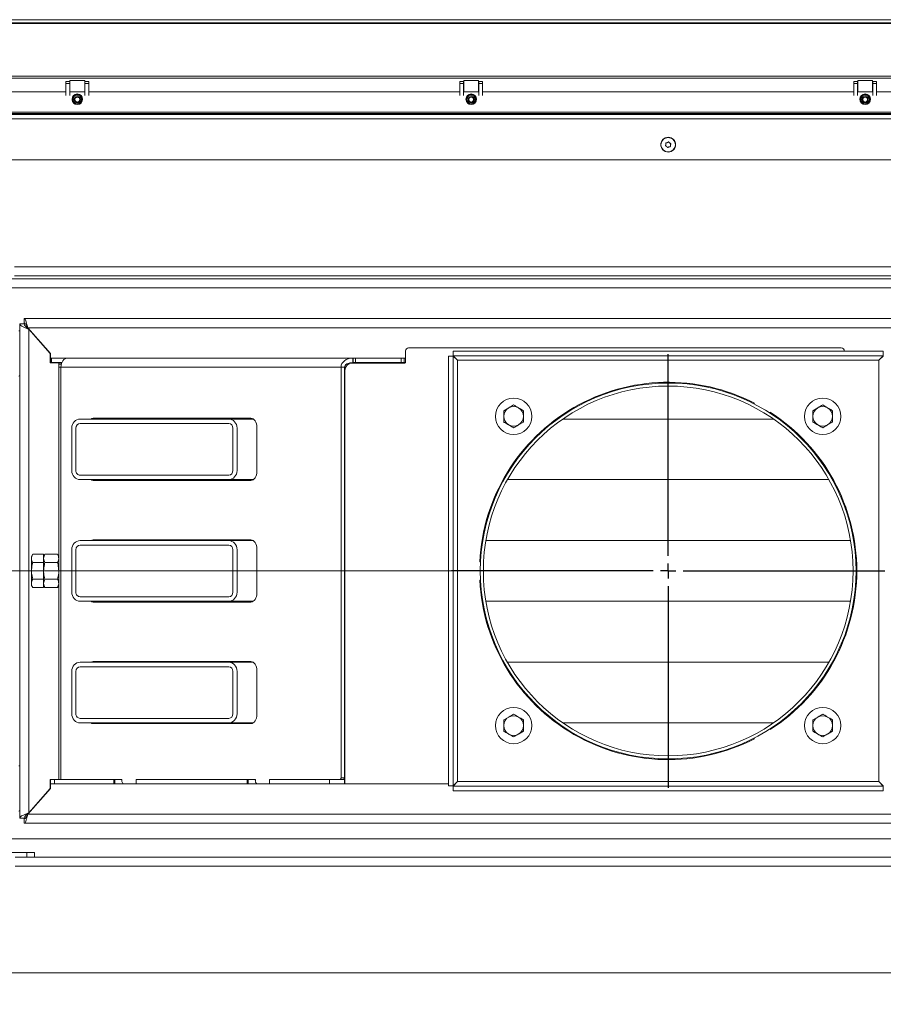
# Model space of a CAD drawing. Extents: x -7239 to -4214, y 546 to 3359.
# Drawn here: x -6813 to -6243, y 1015 to 1665 of the extents above; entities that cross this region are included whole.
import ezdxf

# ---------------------------------------------------------------- set-up
doc = ezdxf.new("R2010")
doc.units = 0
doc.header["$LTSCALE"] = 5
doc.layers.add('LAYER14', color=11, linetype='Continuous')
doc.layers.add('SLD-0', color=7, linetype='Continuous')
doc.styles.add('STANDARD-BrunnerGroßer Text', font='ARIAL.TTF')
doc.dimstyles.new('STANDARD-Brunner-IIGroßer Text', dxfattribs={"dimscale": 5, "dimtxt": 8, "dimasz": 5, "dimexe": 3.175, "dimexo": 0, "dimgap": 0.762, "dimtad": 1, "dimdec": 0, "dimrnd": 1e-08, "dimtxsty": 'STANDARD-BrunnerGroßer Text', "dimblk": 'Filled-1', "dimcen": 0.09, "dimdle": 10, "dimclrd": 7, "dimclre": 7, "dimclrt": 7, "dimadec": 1, "dimazin": 2, "dimtfac": 0.666667, "dimtdec": 0, "dimtmove": 0, "dimatfit": 3, "dimldrblk": 'Filled-1', "dimfxl": 1, "dimtolj": 1, "dimlwd": 15, "dimlwe": 15, "dimarcsym": 0})

# ---------------------------------------------------------------- blocks, each defined once
blk = doc.blocks.new('Filled-1')
at = {"color": 0}
for p, q in [((0, 0), (-1, 0.167)), ((-1, 0.167), (-1, -0.167)), ((-1, 0), (0, 0)), ((-1, -0.167), (0, 0))]:
    blk.add_line(p, q, dxfattribs=at)
at = {"color": 0, "flags": 128}
blk.add_lwpolyline([(-1, -0.167), (0, 0), (-1, 0.167), (-1, -0.167)], dxfattribs=at)
at = {"color": 0}
blk.add_solid([(-1, -0.167), (0, 0), (-1, 0.167), (-1, -0.167)], dxfattribs=at)
blk = doc.blocks.new('*D82')
at = {"layer": 'Defpoints', "color": 0}
for p in [(-6963.06, 1507.66), (-5807.37, 1101.08), (-5807.37, 561.59)]:
    blk.add_point(p, dxfattribs=at)
at = {"layer": 'SLD-0', "color": 7, "lineweight": 15}
for p, q in [((-6963.06, 1507.66), (-6963.06, 545.72)), ((-5807.37, 1101.08), (-5807.37, 545.72)), ((-6938.06, 561.59), (-5832.37, 561.59))]:
    blk.add_line(p, q, dxfattribs=at)
at = {"layer": 'SLD-0', "color": 7, "lineweight": 15, "xscale": 25, "yscale": 25, "zscale": 25, "rotation": 180}
blk.add_blockref('Filled-1', (-6963.06, 561.59), dxfattribs=at)
at = {"layer": 'SLD-0', "color": 7, "lineweight": 15, "xscale": 25, "yscale": 25, "zscale": 25}
blk.add_blockref('Filled-1', (-5807.37, 561.59), dxfattribs=at)
at = {"layer": 'SLD-0', "color": 7, "insert": (-6394.55, 606.25), "char_height": 40, "attachment_point": 2, "style": 'STANDARD-BrunnerGroßer Text'}
blk.add_mtext('\\A1;1156', dxfattribs=at)
blk = doc.blocks.new('*D84')
at = {"layer": 'Defpoints', "color": 0}
for p in [(-5942.21, 1603.12), (-7093.1, 1005.62), (-5942.21, 1005.62)]:
    blk.add_point(p, dxfattribs=at)
at = {"layer": 'SLD-0', "color": 7, "lineweight": 15}
for p, q in [((-5942.21, 1603.12), (-7108.98, 1603.12)), ((-7093.1, 1578.12), (-7093.1, 1030.62)), ((-5942.21, 1005.62), (-7108.98, 1005.62))]:
    blk.add_line(p, q, dxfattribs=at)
at = {"layer": 'SLD-0', "color": 7, "lineweight": 15, "xscale": 25, "yscale": 25, "zscale": 25}
for p, rotation in [((-7093.1, 1603.12), 90), ((-7093.1, 1005.62), 270)]:
    blk.add_blockref('Filled-1', p, dxfattribs=dict(at, rotation=rotation))
at = {"layer": 'SLD-0', "color": 7, "insert": (-7137.76, 1296.6), "char_height": 40, "attachment_point": 2, "rotation": 90, "style": 'STANDARD-BrunnerGroßer Text'}
blk.add_mtext('\\A1;597', dxfattribs=at)
blk = doc.blocks.new('*D86')
at = {"layer": 'Defpoints', "color": 0}
for p in [(-7020.87, 1301.37), (-6511.71, 1301.37), (-6885.01, 1006.12)]:
    blk.add_point(p, dxfattribs=at)
at = {"layer": 'SLD-0', "color": 7, "lineweight": 15}
for p, q in [((-6511.71, 1301.37), (-7036.75, 1301.37)), ((-7020.87, 1031.12), (-7020.87, 1276.37)), ((-6885.01, 1006.12), (-7036.75, 1006.12))]:
    blk.add_line(p, q, dxfattribs=at)
at = {"layer": 'SLD-0', "color": 7, "lineweight": 15, "xscale": 25, "yscale": 25, "zscale": 25}
for p, rotation in [((-7020.87, 1301.37), 90), ((-7020.87, 1006.12), 270)]:
    blk.add_blockref('Filled-1', p, dxfattribs=dict(at, rotation=rotation))
at = {"layer": 'SLD-0', "color": 7, "insert": (-7065.53, 1162.05), "char_height": 40, "attachment_point": 2, "rotation": 90, "style": 'STANDARD-BrunnerGroßer Text'}
blk.add_mtext('\\A1;295', dxfattribs=at)
blk = doc.blocks.new('SW_CENTERMARKSYMBOL_1')
at = {"layer": 'SLD-0', "color": 0}
for p, q in [((0, 5), (0, 71.5)), ((-5, 0), (-71.5, 0)), ((0, 0), (-2.5, 0)), ((0, 0), (0, 2.5)), ((0, 0), (0, -2.5)), ((0, 0), (2.5, 0)), ((5, 0), (71.5, 0)), ((0, -5), (0, -71.5))]:
    blk.add_line(p, q, dxfattribs=at)

msp = doc.modelspace()

# ---------------------------------------------------------------- linework, layer by layer
at = {"color": 7, "linetype": 'Continuous', "lineweight": 0}
for p, q in [((-6824.71, 1617.62), (-6782.71, 1617.62)), ((-6780.21, 1617.62), (-6770.21, 1617.62)), ((-6767.71, 1617.62), (-6522.71, 1617.62)), ((-6520.21, 1617.62), (-6510.21, 1617.62)), ((-6507.71, 1617.62), (-6262.71, 1617.62)), ((-6260.21, 1617.62), (-6250.21, 1617.62)), ((-6247.71, 1617.62), (-6002.71, 1617.62)), ((-6885.01, 1602.62), (-5885.41, 1602.62)), ((-5885.41, 1599.62), (-6885.01, 1599.62)), ((-5942.71, 1604.12), (-6827.71, 1604.12)), ((-6386.69, 1582.88), (-6386.69, 1582.88)), ((-6386.17, 1581.47), (-6386.17, 1581.47)), ((-6385.73, 1584.03), (-6385.73, 1584.03)), ((-6384.69, 1581.21), (-6384.69, 1581.21)), ((-6384.25, 1583.77), (-6384.25, 1583.77)), ((-6383.73, 1582.37), (-6383.73, 1582.37)), ((-5885.41, 1572.62), (-6885.01, 1572.62)), ((-6816.71, 1502.12), (-5953.71, 1502.12)), ((-5953.71, 1496.12), (-6816.71, 1496.12)), ((-6823.71, 1494.12), (-5946.71, 1494.12)), ((-6823.71, 1488.12), (-5946.71, 1488.12)), ((-6813.24, 1138.14), (-6813.24, 1464.51)), ((-6810.24, 1464.51), (-6813.24, 1464.51)), ((-5960.21, 1467.87), (-6810.21, 1467.87)), ((-6810.21, 1464.87), (-6810.21, 1467.87)), ((-6793.01, 1444.87), (-6807.93, 1461.87)), ((-5962.49, 1461.87), (-6807.93, 1461.87)), ((-6807.24, 1460.86), (-6807.24, 1141.78)), ((-6807.24, 1460.86), (-6793.16, 1444.82)), ((-6793.16, 1444.82), (-6793.16, 1438.77)), ((-6793.01, 1441.87), (-6793.01, 1444.87)), ((-6558.55, 1439.07), (-6558.55, 1446.57)), ((-6556.55, 1448.57), (-6270.95, 1448.57)), ((-6530.21, 1159.55), (-6530.21, 1443.2)), ((-6530.21, 1443.2), (-6527.21, 1443.2)), ((-6527.21, 1159.55), (-6527.21, 1443.2)), ((-6524.21, 1440.37), (-6527.21, 1443.2)), ((-6527.04, 1446.37), (-6527.04, 1443.37)), ((-6527.04, 1446.37), (-6243.39, 1446.37)), ((-6527.04, 1443.37), (-6243.39, 1443.37)), ((-6527.04, 1443.37), (-6524.21, 1440.37)), ((-6268.95, 1446.57), (-6268.95, 1446.37)), ((-6246.21, 1440.37), (-6243.39, 1443.37)), ((-6243.21, 1443.2), (-6246.21, 1440.37)), ((-6243.39, 1446.37), (-6243.39, 1443.37)), ((-6793.16, 1438.77), (-6790.44, 1438.77)), ((-6793.01, 1438.87), (-6793.01, 1441.87)), ((-6793.01, 1441.87), (-6792.31, 1441.87)), ((-6792.31, 1438.87), (-6793.01, 1438.87)), ((-6792.31, 1441.87), (-6792.31, 1438.87)), ((-6792.31, 1441.87), (-6781.44, 1441.87)), ((-6792.31, 1438.87), (-6785.42, 1438.87)), ((-6787.44, 1438.77), (-6790.44, 1438.77)), ((-6787.44, 1438.77), (-6785.47, 1438.77)), ((-6787.44, 1437.77), (-6787.44, 1438.77)), ((-6787.44, 1437.77), (-6787.44, 1435.87)), ((-6787.44, 1163.87), (-6787.44, 1435.87)), ((-6787.44, 1435.87), (-6786.04, 1435.87)), ((-6601.14, 1435.87), (-6786.04, 1435.87)), ((-6786.04, 1163.87), (-6786.04, 1435.87)), ((-6781.44, 1441.87), (-6593.31, 1441.87)), ((-6601.14, 1435.87), (-6601.14, 1164.87)), ((-6601.14, 1435.87), (-6598.84, 1435.87)), ((-6598.84, 1435.87), (-6598.84, 1164.87)), ((-6596.1, 1437.87), (-6597.43, 1437.87)), ((-6596.97, 1438.12), (-6595.62, 1438.12)), ((-6593.55, 1438.57), (-6559.05, 1438.57)), ((-6593.31, 1441.87), (-6593.31, 1438.87)), ((-6593.31, 1441.87), (-6593.07, 1441.87)), ((-6593.31, 1438.87), (-6593.07, 1438.87)), ((-6593.07, 1438.87), (-6593.07, 1441.87)), ((-6593.07, 1441.87), (-6591.53, 1441.87)), ((-6591.53, 1438.87), (-6593.07, 1438.87)), ((-6591.53, 1441.87), (-6591.53, 1438.87)), ((-6561.43, 1441.87), (-6591.53, 1441.87)), ((-6561.43, 1438.87), (-6591.53, 1438.87)), ((-6561.43, 1438.87), (-6561.43, 1441.87)), ((-6561.43, 1441.87), (-6559.43, 1441.87)), ((-6559.43, 1438.87), (-6561.43, 1438.87)), ((-6559.43, 1441.87), (-6559.43, 1438.87)), ((-6559.43, 1441.87), (-6558.55, 1441.87)), ((-6559.43, 1438.87), (-6558.59, 1438.87)), ((-6524.21, 1162.37), (-6524.21, 1440.37)), ((-6524.21, 1440.37), (-6246.21, 1440.37)), ((-6246.21, 1440.37), (-6246.21, 1162.37)), ((-6244.62, 1441.87), (-6244.8, 1441.87)), ((-6598.48, 1434.37), (-6598.84, 1434.37)), ((-6598.55, 1166.87), (-6598.55, 1433.57)), ((-6385.21, 1401.62), (-6385.21, 1423.37)), ((-6328.23, 1412.07), (-6328.48, 1411.63)), ((-6493.71, 1407.13), (-6490.46, 1409)), ((-6493.71, 1399.62), (-6493.71, 1403.37)), ((-6480.71, 1407.13), (-6480.71, 1403.37)), ((-6318.09, 1405.63), (-6317.84, 1406.07)), ((-6289.71, 1407.13), (-6286.46, 1409)), ((-6289.71, 1399.62), (-6289.71, 1403.37)), ((-6276.71, 1407.13), (-6276.71, 1403.37)), ((-6675.23, 1401.62), (-6773.41, 1401.62)), ((-6773.41, 1398.62), (-6675.23, 1398.62)), ((-6660.57, 1402.12), (-6764.83, 1402.12)), ((-6751.21, 1401.62), (-6751.21, 1402.12)), ((-6659.02, 1401.62), (-6675.23, 1401.62)), ((-6598.55, 1401.62), (-6598.84, 1401.62)), ((-6480.71, 1399.62), (-6483.96, 1397.74)), ((-6315.69, 1401.62), (-6454.74, 1401.62)), ((-6276.71, 1399.62), (-6279.96, 1397.74)), ((-6778.86, 1367.62), (-6778.86, 1395.62)), ((-6776.14, 1367.62), (-6776.14, 1395.62)), ((-6672.5, 1395.62), (-6672.5, 1367.62)), ((-6669.78, 1367.62), (-6669.78, 1395.62)), ((-6656.71, 1367.12), (-6656.71, 1396.12)), ((-6675.23, 1364.62), (-6773.41, 1364.62)), ((-6675.23, 1361.62), (-6773.41, 1361.62)), ((-6764.83, 1361.12), (-6660.57, 1361.12)), ((-6751.21, 1361.12), (-6751.21, 1361.62)), ((-6659.02, 1361.62), (-6675.23, 1361.62)), ((-6598.55, 1361.62), (-6598.84, 1361.62)), ((-6279.13, 1361.62), (-6491.3, 1361.62)), ((-6385.21, 1321.37), (-6385.21, 1361.62)), ((-6675.23, 1321.37), (-6773.41, 1321.37)), ((-6660.57, 1321.87), (-6764.83, 1321.87)), ((-6751.21, 1321.37), (-6751.21, 1321.87)), ((-6659.02, 1321.37), (-6675.23, 1321.37)), ((-6598.55, 1321.37), (-6598.84, 1321.37)), ((-6264.86, 1321.37), (-6505.56, 1321.37)), ((-6778.86, 1287.37), (-6778.86, 1315.37)), ((-6776.14, 1287.37), (-6776.14, 1315.37)), ((-6773.41, 1318.37), (-6675.23, 1318.37)), ((-6672.5, 1315.37), (-6672.5, 1287.37)), ((-6669.78, 1287.37), (-6669.78, 1315.37)), ((-6656.71, 1286.87), (-6656.71, 1315.87)), ((-6804.59, 1312.34), (-6805.44, 1310.87)), ((-6805.44, 1309.6), (-6805.44, 1310.87)), ((-6805.44, 1301.37), (-6805.44, 1309.6)), ((-6797.44, 1312.34), (-6804.59, 1312.34)), ((-6797.44, 1306.86), (-6804.59, 1306.86)), ((-6796.59, 1312.34), (-6797.44, 1310.87)), ((-6797.44, 1306.86), (-6797.44, 1312.34)), ((-6797.44, 1295.89), (-6797.44, 1306.86)), ((-6788.29, 1312.34), (-6796.59, 1312.34)), ((-6788.29, 1306.86), (-6796.59, 1306.86)), ((-6787.44, 1310.87), (-6788.29, 1312.34)), ((-6509.07, 1307.37), (-6509.57, 1307.37)), ((-6805.44, 1293.15), (-6805.44, 1301.37)), ((-6805.44, 1291.87), (-6805.44, 1293.15)), ((-6797.44, 1295.89), (-6804.59, 1295.89)), ((-6797.44, 1290.4), (-6797.44, 1295.89)), ((-6788.29, 1295.89), (-6796.59, 1295.89)), ((-6509.57, 1295.37), (-6509.07, 1295.37)), ((-6805.44, 1291.87), (-6804.59, 1290.4)), ((-6797.44, 1290.4), (-6804.59, 1290.4)), ((-6797.44, 1291.87), (-6796.59, 1290.4)), ((-6788.29, 1290.4), (-6796.59, 1290.4)), ((-6788.29, 1290.4), (-6787.44, 1291.87)), ((-6675.23, 1284.37), (-6773.41, 1284.37)), ((-6675.23, 1281.37), (-6773.41, 1281.37)), ((-6764.83, 1280.87), (-6660.57, 1280.87)), ((-6751.21, 1280.87), (-6751.21, 1281.37)), ((-6659.02, 1281.37), (-6675.23, 1281.37)), ((-6598.55, 1281.37), (-6598.84, 1281.37)), ((-6264.86, 1281.37), (-6505.56, 1281.37)), ((-6385.21, 1241.12), (-6385.21, 1281.37)), ((-6675.23, 1241.12), (-6773.41, 1241.12)), ((-6660.57, 1241.62), (-6764.83, 1241.62)), ((-6751.21, 1241.12), (-6751.21, 1241.62)), ((-6659.02, 1241.12), (-6675.23, 1241.12)), ((-6598.55, 1241.12), (-6598.84, 1241.12)), ((-6279.13, 1241.12), (-6491.3, 1241.12)), ((-6778.86, 1207.12), (-6778.86, 1235.12)), ((-6776.14, 1207.12), (-6776.14, 1235.12)), ((-6773.41, 1238.12), (-6675.23, 1238.12)), ((-6672.5, 1235.12), (-6672.5, 1207.12)), ((-6669.78, 1207.12), (-6669.78, 1235.12)), ((-6656.71, 1206.62), (-6656.71, 1235.62)), ((-6675.23, 1204.12), (-6773.41, 1204.12)), ((-6493.71, 1203.13), (-6490.46, 1205)), ((-6480.71, 1203.13), (-6480.71, 1199.37)), ((-6289.71, 1203.13), (-6286.46, 1205)), ((-6276.71, 1203.13), (-6276.71, 1199.37)), ((-6675.23, 1201.12), (-6773.41, 1201.12)), ((-6764.83, 1200.62), (-6660.57, 1200.62)), ((-6751.21, 1200.62), (-6751.21, 1201.12)), ((-6751.21, 1200.87), (-6746.21, 1200.87)), ((-6746.21, 1200.87), (-6746.21, 1200.62)), ((-6710.99, 1200.87), (-6746.21, 1200.87)), ((-6710.99, 1200.62), (-6710.99, 1200.87)), ((-6659.46, 1200.87), (-6710.99, 1200.87)), ((-6659.02, 1201.12), (-6675.23, 1201.12)), ((-6598.55, 1201.12), (-6598.84, 1201.12)), ((-6493.71, 1195.62), (-6493.71, 1199.37)), ((-6480.71, 1195.62), (-6483.96, 1193.74)), ((-6315.69, 1201.12), (-6454.74, 1201.12)), ((-6385.21, 1179.37), (-6385.21, 1201.12)), ((-6317.84, 1196.68), (-6318.09, 1197.11)), ((-6289.71, 1195.62), (-6289.71, 1199.37)), ((-6276.71, 1195.62), (-6279.96, 1193.74)), ((-6328.48, 1191.11), (-6328.23, 1190.68)), ((-6385.21, 1179.37), (-6385.21, 1177.37)), ((-6385.11, 1177.37), (-6385.11, 1179.37)), ((-6598.84, 1174.37), (-6598.55, 1174.37)), ((-6598.55, 1170.87), (-6598.84, 1170.87)), ((-6598.55, 1170.62), (-6598.84, 1170.62)), ((-6793.01, 1163.87), (-6793.16, 1163.87)), ((-6793.16, 1163.87), (-6793.16, 1157.83)), ((-6793.01, 1160.87), (-6793.01, 1163.87)), ((-6793.01, 1163.87), (-6790.25, 1163.87)), ((-6790.25, 1163.87), (-6790.25, 1160.87)), ((-6751.12, 1163.87), (-6790.25, 1163.87)), ((-6751.12, 1160.87), (-6751.12, 1163.87)), ((-6751.12, 1163.87), (-6750.42, 1163.87)), ((-6750.42, 1163.87), (-6750.42, 1160.87)), ((-6750.42, 1163.87), (-6746.34, 1163.87)), ((-6745.86, 1163.87), (-6746.34, 1163.87)), ((-6745.86, 1163.87), (-6745.86, 1162.79)), ((-6736.46, 1163.87), (-6736.46, 1160.87)), ((-6736.46, 1163.87), (-6736.34, 1163.87)), ((-6736.34, 1163.87), (-6736.34, 1160.87)), ((-6663.06, 1163.87), (-6736.34, 1163.87)), ((-6663.06, 1160.87), (-6663.06, 1163.87)), ((-6663.06, 1163.87), (-6662.36, 1163.87)), ((-6662.36, 1163.87), (-6662.36, 1160.87)), ((-6662.36, 1163.87), (-6658.28, 1163.87)), ((-6657.7, 1163.87), (-6658.28, 1163.87)), ((-6657.7, 1163.87), (-6657.7, 1162.79)), ((-6648.39, 1163.87), (-6648.39, 1160.87)), ((-6648.39, 1163.87), (-6648.28, 1163.87)), ((-6648.28, 1163.87), (-6648.28, 1160.87)), ((-6608.75, 1163.87), (-6648.28, 1163.87)), ((-6608.75, 1163.87), (-6608.75, 1160.87)), ((-6598.85, 1163.87), (-6608.75, 1163.87)), ((-6601.14, 1164.87), (-6598.84, 1164.87)), ((-6598.55, 1164.42), (-6598.91, 1164.42)), ((-6598.85, 1163.87), (-6598.85, 1160.87)), ((-6598.55, 1163.87), (-6598.85, 1163.87)), ((-6598.55, 1167.62), (-6598.84, 1167.62)), ((-6598.55, 1160.87), (-6598.55, 1166.87)), ((-6807.93, 1140.87), (-6793.01, 1157.87)), ((-6793.16, 1157.83), (-6807.24, 1141.78)), ((-6790.25, 1160.87), (-6793.01, 1160.87)), ((-6793.01, 1160.87), (-6793.01, 1157.87)), ((-6751.12, 1160.87), (-6790.25, 1160.87)), ((-6750.42, 1160.87), (-6751.12, 1160.87)), ((-6750.42, 1160.87), (-6744.63, 1160.87)), ((-6745.68, 1162.08), (-6745.09, 1161.17)), ((-6744.63, 1160.87), (-6736.46, 1160.87)), ((-6736.34, 1160.87), (-6736.46, 1160.87)), ((-6663.06, 1160.87), (-6736.34, 1160.87)), ((-6662.36, 1160.87), (-6663.06, 1160.87)), ((-6662.36, 1160.87), (-6656.47, 1160.87)), ((-6657.52, 1162.08), (-6656.93, 1161.17)), ((-6656.47, 1160.87), (-6648.39, 1160.87)), ((-6648.28, 1160.87), (-6648.39, 1160.87)), ((-6608.75, 1160.87), (-6648.28, 1160.87)), ((-6598.85, 1160.87), (-6608.75, 1160.87)), ((-6598.55, 1160.87), (-6598.85, 1160.87)), ((-6530.21, 1160.87), (-6598.55, 1160.87)), ((-6530.21, 1159.55), (-6527.21, 1159.55)), ((-6527.21, 1159.55), (-6524.21, 1162.37)), ((-6524.21, 1162.37), (-6527.04, 1159.37)), ((-6243.39, 1159.37), (-6527.04, 1159.37)), ((-6527.04, 1156.37), (-6527.04, 1159.37)), ((-6525.62, 1160.87), (-6525.81, 1160.87)), ((-6246.21, 1162.37), (-6524.21, 1162.37)), ((-6246.21, 1162.37), (-6243.21, 1159.55)), ((-6243.39, 1159.37), (-6246.21, 1162.37)), ((-6244.62, 1160.87), (-6244.8, 1160.87)), ((-6243.39, 1156.37), (-6243.39, 1159.37)), ((-6243.39, 1156.37), (-6527.04, 1156.37)), ((-6810.24, 1138.14), (-6813.24, 1138.14)), ((-6810.21, 1137.87), (-6810.21, 1134.87)), ((-6807.93, 1140.87), (-5962.49, 1140.87)), ((-5960.21, 1134.87), (-6810.21, 1134.87)), ((-6837.27, 1124.62), (-5933.16, 1124.62)), ((-6808.48, 1115.62), (-6833.16, 1115.62)), ((-6816.21, 1112.62), (-5954.21, 1112.62)), ((-6808.48, 1115.62), (-6808.48, 1112.62)), ((-6803.48, 1115.62), (-6808.48, 1115.62)), ((-6803.48, 1115.62), (-6803.48, 1112.62)), ((-6816.21, 1106.62), (-5954.21, 1106.62)), ((-6886.01, 1036.12), (-5884.41, 1036.12))]:
    msp.add_line(p, q, dxfattribs=at)
at = {"color": 8, "linetype": 'Continuous', "lineweight": 0}
for p, q in [((-6785.8, 1437.77), (-6787.44, 1437.77)), ((-6598.55, 1395.62), (-6598.84, 1395.62)), ((-6598.55, 1367.62), (-6598.84, 1367.62)), ((-6598.55, 1315.37), (-6598.84, 1315.37)), ((-6598.55, 1287.37), (-6598.84, 1287.37)), ((-6598.55, 1235.12), (-6598.84, 1235.12)), ((-6598.55, 1207.12), (-6598.84, 1207.12))]:
    msp.add_line(p, q, dxfattribs=at)
at = {"color": 7, "linetype": 'Continuous', "lineweight": 0, "flags": 128}
for points in [[(-6786.04, 1435.87), (-6785.95, 1437.04), (-6785.69, 1438.17), (-6785.26, 1439.21), (-6784.69, 1440.11), (-6784, 1440.86), (-6783.2, 1441.42), (-6782.34, 1441.76), (-6781.44, 1441.87)], [(-6656.71, 1396.12), (-6656.78, 1397.29), (-6657, 1398.42), (-6657.36, 1399.46), (-6657.84, 1400.36), (-6658.42, 1401.11), (-6659.09, 1401.67), (-6659.81, 1402.01), (-6660.57, 1402.12)], [(-6660.57, 1361.12), (-6659.81, 1361.24), (-6659.09, 1361.58), (-6658.42, 1362.13), (-6657.84, 1362.88), (-6657.36, 1363.79), (-6657, 1364.83), (-6656.78, 1365.95), (-6656.71, 1367.12)], [(-6656.71, 1315.87), (-6656.78, 1317.04), (-6657, 1318.17), (-6657.36, 1319.21), (-6657.84, 1320.11), (-6658.42, 1320.86), (-6659.09, 1321.42), (-6659.81, 1321.76), (-6660.57, 1321.87)], [(-6660.57, 1280.87), (-6659.81, 1280.99), (-6659.09, 1281.33), (-6658.42, 1281.88), (-6657.84, 1282.63), (-6657.36, 1283.54), (-6657, 1284.58), (-6656.78, 1285.7), (-6656.71, 1286.87)], [(-6656.71, 1235.62), (-6656.78, 1236.79), (-6657, 1237.92), (-6657.36, 1238.96), (-6657.84, 1239.86), (-6658.42, 1240.61), (-6659.09, 1241.17), (-6659.81, 1241.51), (-6660.57, 1241.62)], [(-6660.57, 1200.62), (-6659.81, 1200.74), (-6659.09, 1201.08), (-6658.42, 1201.63), (-6657.84, 1202.38), (-6657.36, 1203.29), (-6657, 1204.33), (-6656.78, 1205.45), (-6656.71, 1206.62)], [(-6601.78, 1163.87), (-6601.66, 1163.89), (-6601.54, 1163.95), (-6601.42, 1164.04), (-6601.33, 1164.17), (-6601.25, 1164.32), (-6601.19, 1164.49), (-6601.15, 1164.68), (-6601.14, 1164.87)], [(-6598.84, 1164.87), (-6598.85, 1164.68), (-6598.89, 1164.49), (-6598.95, 1164.32), (-6599.03, 1164.17), (-6599.13, 1164.04), (-6599.24, 1163.95), (-6599.36, 1163.89), (-6599.48, 1163.87)]]:
    msp.add_lwpolyline(points, dxfattribs=at)
at = {"color": 7, "linetype": 'Continuous', "lineweight": 0}
for centre, radius in [((-6775.21, 1612.62), 3.5), ((-6515.21, 1612.62), 3.5), ((-6255.21, 1612.62), 3.5), ((-6385.21, 1582.62), 4.9), ((-6385.21, 1582.62), 4.76), ((-6487.21, 1403.37), 12), ((-6283.21, 1403.37), 12), ((-6487.21, 1199.37), 12), ((-6283.21, 1199.37), 12)]:
    msp.add_circle(centre, radius, dxfattribs=at)
for centre, radius, start, end in [((-6813.74, 1459.37), 0.5, 0, 90), ((-6556.55, 1446.57), 2, 90, 180), ((-6270.95, 1446.57), 2, 0, 90), ((-6593.55, 1433.57), 5, 90, 180), ((-6559.05, 1439.07), 0.5, 270, 0), ((-6813.74, 1430.37), 0.5, 270, 0), ((-6385.21, 1301.37), 124.5, 62.76231, 177.23769), ((-6385.21, 1301.37), 124, 270.04621, 270), ((-6385.21, 1301.37), 122, 270.04621, 270), ((-6487.21, 1403.37), 6.5, 60, 120), ((-6283.21, 1403.37), 6.5, 60, 120), ((-6487.21, 1403.37), 6.5, 120, 180), ((-6487.21, 1403.37), 6.5, 180, 240), ((-6487.21, 1403.37), 6.5, 0, 60), ((-6487.21, 1403.37), 6.5, 300, 0), ((-6385.21, 1301.37), 124.5, 302.76231, 57.23769), ((-6283.21, 1403.37), 6.5, 120, 180), ((-6283.21, 1403.37), 6.5, 180, 240), ((-6283.21, 1403.37), 6.5, 0, 60), ((-6283.21, 1403.37), 6.5, 300, 0), ((-6764.77, 1399.31), 2.81, 91.20488, 124.74029), ((-6762.47, 1399.31), 2.81, 91.20488, 124.74029), ((-6487.21, 1403.37), 6.5, 240, 300), ((-6283.21, 1403.37), 6.5, 240, 300), ((-6764.77, 1363.93), 2.81, 235.25971, 268.79512), ((-6762.47, 1363.93), 2.81, 235.25971, 268.79512), ((-6764.77, 1319.06), 2.81, 91.20488, 124.74029), ((-6762.47, 1319.06), 2.81, 91.20488, 124.74029), ((-6385.21, 1301.37), 124.5, 182.76231, 297.23769), ((-6764.77, 1283.68), 2.81, 235.25971, 268.79512), ((-6762.47, 1283.68), 2.81, 235.25971, 268.79512), ((-6764.77, 1238.81), 2.81, 91.20488, 124.74029), ((-6762.47, 1238.81), 2.81, 91.20488, 124.74029), ((-6487.21, 1199.37), 6.5, 120, 180), ((-6487.21, 1199.37), 6.5, 60, 120), ((-6487.21, 1199.37), 6.5, 0, 60), ((-6283.21, 1199.37), 6.5, 120, 180), ((-6283.21, 1199.37), 6.5, 60, 120), ((-6283.21, 1199.37), 6.5, 0, 60), ((-6764.77, 1203.43), 2.81, 235.25971, 268.79512), ((-6762.47, 1203.43), 2.81, 235.25971, 268.79512), ((-6487.21, 1199.37), 6.5, 180, 240), ((-6487.21, 1199.37), 6.5, 300, 0), ((-6283.21, 1199.37), 6.5, 180, 240), ((-6283.21, 1199.37), 6.5, 300, 0), ((-6487.21, 1199.37), 6.5, 240, 300), ((-6283.21, 1199.37), 6.5, 240, 300), ((-6813.74, 1172.37), 0.5, 0, 90), ((-6744.54, 1162.76), 1.33, 178.90512, 210.91328), ((-6744.59, 1161.43), 0.562, 208.4315, 265.97288), ((-6656.38, 1162.76), 1.33, 178.90512, 210.91328), ((-6656.43, 1161.43), 0.562, 208.4315, 265.97288), ((-6813.74, 1143.37), 0.5, 270, 0)]:
    msp.add_arc(centre, radius, start, end, dxfattribs=at)
for centre, major_axis, ratio, start_param, end_param in [((-6593.31, 1435.87), (-7.83, 0), 0.766044, 4.712389, 6.283185), ((-6593.31, 1435.87), (5.53, 0), 0.542073, 1.570796, 3.141593), ((-6773.41, 1395.62), (0, 6), 0.909039, 0, 1.570796), ((-6773.41, 1395.62), (0, 3), 0.909039, 0, 1.570796), ((-6675.23, 1395.62), (0, 6), 0.909039, 4.712389, 6.283185), ((-6675.23, 1395.62), (0, 3), 0.909039, 4.712389, 6.283185), ((-6773.41, 1367.62), (0, 6), 0.909039, 1.570796, 3.141593), ((-6773.41, 1367.62), (0, 3), 0.909039, 1.570796, 3.141593), ((-6675.23, 1367.62), (0, 6), 0.909039, 3.141593, 4.712389), ((-6675.23, 1367.62), (0, 3), 0.909039, 3.141593, 4.712389), ((-6773.41, 1315.37), (0, 6), 0.909039, 0, 1.570796), ((-6675.23, 1315.37), (0, 6), 0.909039, 4.712389, 6.283185), ((-6773.41, 1315.37), (0, 3), 0.909039, 0, 1.570796), ((-6675.23, 1315.37), (0, 3), 0.909039, 4.712389, 6.283185), ((-6773.41, 1287.37), (0, 6), 0.909039, 1.570796, 3.141593), ((-6773.41, 1287.37), (0, 3), 0.909039, 1.570796, 3.141593), ((-6675.23, 1287.37), (0, 6), 0.909039, 3.141593, 4.712389), ((-6675.23, 1287.37), (0, 3), 0.909039, 3.141593, 4.712389), ((-6773.41, 1235.12), (0, 6), 0.909039, 0, 1.570796), ((-6675.23, 1235.12), (0, 6), 0.909039, 4.712389, 6.283185), ((-6773.41, 1235.12), (0, 3), 0.909039, 0, 1.570796), ((-6675.23, 1235.12), (0, 3), 0.909039, 4.712389, 6.283185), ((-6773.41, 1207.12), (0, 6), 0.909039, 1.570796, 3.141593), ((-6773.41, 1207.12), (0, 3), 0.909039, 1.570796, 3.141593), ((-6675.23, 1207.12), (0, 6), 0.909039, 3.141593, 4.712389), ((-6675.23, 1207.12), (0, 3), 0.909039, 3.141593, 4.712389)]:
    msp.add_ellipse(centre, major_axis=major_axis, ratio=ratio, start_param=start_param, end_param=end_param, dxfattribs=at)
for points, knots in [([(-6386.88, 1581.83), (-6386.9, 1581.84), (-6386.95, 1581.86), (-6387, 1581.9), (-6387.03, 1581.96), (-6387.04, 1582.03), (-6387.03, 1582.09), (-6387.01, 1582.13), (-6387, 1582.14)], [0, 0, 0, 0, 0.173551, 0.347889, 0.518434, 0.685848, 0.853527, 1, 1, 1, 1]), ([(-6387, 1582.14), (-6386.95, 1582.22), (-6386.85, 1582.37), (-6386.75, 1582.62), (-6386.71, 1582.8), (-6386.69, 1582.88)], [0, 0, 0, 0, 0.339552, 0.688699, 1, 1, 1, 1]), ([(-6386.17, 1581.47), (-6386.25, 1581.53), (-6386.39, 1581.64), (-6386.64, 1581.76), (-6386.8, 1581.81), (-6386.88, 1581.83)], [0, 0, 0, 0, 0.3392563, 0.6886114, 1, 1, 1, 1]), ([(-6386.73, 1583.67), (-6386.74, 1583.7), (-6386.74, 1583.74), (-6386.73, 1583.81), (-6386.69, 1583.86), (-6386.64, 1583.91), (-6386.58, 1583.93), (-6386.54, 1583.93), (-6386.52, 1583.93)], [0, 0, 0, 0, 0.173655, 0.347991, 0.518533, 0.685946, 0.853626, 1, 1, 1, 1]), ([(-6386.69, 1582.88), (-6386.68, 1582.97), (-6386.66, 1583.15), (-6386.67, 1583.42), (-6386.71, 1583.59), (-6386.73, 1583.67)], [0, 0, 0, 0, 0.339256, 0.68861, 1, 1, 1, 1]), ([(-6386.52, 1583.93), (-6386.43, 1583.92), (-6386.25, 1583.91), (-6385.98, 1583.95), (-6385.81, 1584), (-6385.73, 1584.03)], [0, 0, 0, 0, 0.339565, 0.688725, 1, 1, 1, 1]), ([(-6385.69, 1580.84), (-6385.73, 1580.92), (-6385.81, 1581.08), (-6385.98, 1581.29), (-6386.11, 1581.41), (-6386.17, 1581.47)], [0, 0, 0, 0, 0.339577, 0.688751, 1, 1, 1, 1]), ([(-6385.73, 1584.03), (-6385.64, 1584.07), (-6385.47, 1584.14), (-6385.25, 1584.29), (-6385.12, 1584.41), (-6385.06, 1584.46)], [0, 0, 0, 0, 0.339274, 0.688649, 1, 1, 1, 1]), ([(-6385.36, 1580.78), (-6385.38, 1580.77), (-6385.41, 1580.74), (-6385.48, 1580.72), (-6385.55, 1580.72), (-6385.61, 1580.75), (-6385.66, 1580.79), (-6385.68, 1580.82), (-6385.69, 1580.84)], [0, 0, 0, 0, 0.1736021, 0.347939, 0.5184828, 0.6858959, 0.8535759, 1, 1, 1, 1]), ([(-6384.69, 1581.21), (-6384.78, 1581.18), (-6384.95, 1581.11), (-6385.18, 1580.96), (-6385.3, 1580.84), (-6385.36, 1580.78)], [0, 0, 0, 0, 0.339274, 0.688649, 1, 1, 1, 1]), ([(-6385.06, 1584.46), (-6385.05, 1584.47), (-6385.04, 1584.49), (-6385.01, 1584.5), (-6384.98, 1584.52), (-6384.94, 1584.52), (-6384.91, 1584.53), (-6384.88, 1584.52), (-6384.84, 1584.51), (-6384.82, 1584.5), (-6384.79, 1584.48), (-6384.77, 1584.46), (-6384.75, 1584.43), (-6384.74, 1584.42), (-6384.74, 1584.41)], [0, 0, 0, 0, 0.085601, 0.173614, 0.259511, 0.348006, 0.432038, 0.518599, 0.601123, 0.686035, 0.768722, 0.853716, 0.926135, 1, 1, 1, 1]), ([(-6384.74, 1584.41), (-6384.69, 1584.33), (-6384.61, 1584.17), (-6384.45, 1583.95), (-6384.31, 1583.83), (-6384.25, 1583.77)], [0, 0, 0, 0, 0.339577, 0.688751, 1, 1, 1, 1]), ([(-6383.9, 1581.32), (-6383.99, 1581.32), (-6384.18, 1581.33), (-6384.44, 1581.29), (-6384.61, 1581.24), (-6384.69, 1581.21)], [0, 0, 0, 0, 0.339565, 0.688725, 1, 1, 1, 1]), ([(-6384.25, 1583.77), (-6384.18, 1583.72), (-6384.03, 1583.61), (-6383.79, 1583.49), (-6383.62, 1583.44), (-6383.54, 1583.41)], [0, 0, 0, 0, 0.339256, 0.688611, 1, 1, 1, 1]), ([(-6383.69, 1581.57), (-6383.69, 1581.55), (-6383.68, 1581.5), (-6383.7, 1581.44), (-6383.73, 1581.38), (-6383.79, 1581.34), (-6383.84, 1581.32), (-6383.89, 1581.32), (-6383.9, 1581.32)], [0, 0, 0, 0, 0.1736553, 0.3479906, 0.518533, 0.6859457, 0.8536264, 1, 1, 1, 1]), ([(-6383.73, 1582.37), (-6383.75, 1582.28), (-6383.77, 1582.09), (-6383.75, 1581.82), (-6383.71, 1581.65), (-6383.69, 1581.57)], [0, 0, 0, 0, 0.339256, 0.68861, 1, 1, 1, 1]), ([(-6383.43, 1583.1), (-6383.48, 1583.03), (-6383.58, 1582.87), (-6383.68, 1582.62), (-6383.72, 1582.45), (-6383.73, 1582.37)], [0, 0, 0, 0, 0.339552, 0.688699, 1, 1, 1, 1]), ([(-6383.54, 1583.41), (-6383.52, 1583.4), (-6383.48, 1583.39), (-6383.43, 1583.34), (-6383.4, 1583.28), (-6383.39, 1583.22), (-6383.4, 1583.15), (-6383.42, 1583.12), (-6383.43, 1583.1)], [0, 0, 0, 0, 0.173551, 0.347889, 0.518434, 0.685848, 0.853527, 1, 1, 1, 1]), ([(-6813.24, 1464.51), (-6813.17, 1464.23), (-6813.01, 1463.67), (-6811.83, 1462.83), (-6810.11, 1461.99), (-6808.45, 1461.33), (-6807.49, 1460.96), (-6807.24, 1460.86)], [0, 0, 0, 0, 0.23026, 0.460584, 0.69091, 0.921235, 1, 1, 1, 1]), ([(-6810.24, 1464.51), (-6810.19, 1464.2), (-6810.1, 1463.55), (-6809.32, 1462.58), (-6808.3, 1461.68), (-6807.56, 1461.1), (-6807.24, 1460.86)], [0, 0, 0, 0, 0.2560147, 0.5278859, 0.7998198, 1, 1, 1, 1]), ([(-6807.93, 1461.87), (-6808.1, 1462.57), (-6808.43, 1463.95), (-6808.94, 1465.79), (-6809.44, 1467.15), (-6809.87, 1467.79), (-6810.12, 1467.85), (-6810.21, 1467.87)], [0, 0, 0, 0, 0.220912, 0.441844, 0.662777, 0.88371, 1, 1, 1, 1]), ([(-6807.93, 1461.87), (-6808.11, 1462.25), (-6808.48, 1463), (-6809.02, 1463.97), (-6809.57, 1464.64), (-6809.96, 1464.86), (-6810.18, 1464.87), (-6810.21, 1464.87)], [0, 0, 0, 0, 0.238853, 0.477706, 0.716463, 0.95522, 1, 1, 1, 1]), ([(-6490.46, 1409), (-6490.38, 1409.05), (-6489.29, 1409.68), (-6488.21, 1410.3), (-6487.21, 1410.88)], [0, 0, 0, 0, 0.070215, 1, 1, 1, 1]), ([(-6487.21, 1410.88), (-6486.98, 1410.75), (-6485.93, 1410.13), (-6484.82, 1409.5), (-6483.96, 1409)], [0, 0, 0, 0, 0.215894, 1, 1, 1, 1]), ([(-6286.46, 1409), (-6286.38, 1409.05), (-6285.29, 1409.68), (-6284.21, 1410.3), (-6283.21, 1410.88)], [0, 0, 0, 0, 0.070215, 1, 1, 1, 1]), ([(-6283.21, 1410.88), (-6282.98, 1410.75), (-6281.93, 1410.13), (-6280.82, 1409.5), (-6279.96, 1409)], [0, 0, 0, 0, 0.215894, 1, 1, 1, 1]), ([(-6493.71, 1403.37), (-6493.71, 1403.46), (-6493.71, 1404.73), (-6493.71, 1405.97), (-6493.71, 1407.13)], [0, 0, 0, 0, 0.070215, 1, 1, 1, 1]), ([(-6483.96, 1409), (-6483.7, 1408.85), (-6482.6, 1408.22), (-6481.53, 1407.6), (-6480.71, 1407.13)], [0, 0, 0, 0, 0.235696, 1, 1, 1, 1]), ([(-6480.71, 1403.37), (-6480.71, 1403.28), (-6480.71, 1402.02), (-6480.71, 1400.77), (-6480.71, 1399.62)], [0, 0, 0, 0, 0.070215, 1, 1, 1, 1]), ([(-6289.71, 1403.37), (-6289.71, 1403.46), (-6289.71, 1404.73), (-6289.71, 1405.97), (-6289.71, 1407.13)], [0, 0, 0, 0, 0.070215, 1, 1, 1, 1]), ([(-6279.96, 1409), (-6279.7, 1408.85), (-6278.6, 1408.22), (-6277.53, 1407.6), (-6276.71, 1407.13)], [0, 0, 0, 0, 0.2356956, 1, 1, 1, 1]), ([(-6276.71, 1403.37), (-6276.71, 1403.28), (-6276.71, 1402.02), (-6276.71, 1400.77), (-6276.71, 1399.62)], [0, 0, 0, 0, 0.070215, 1, 1, 1, 1]), ([(-6490.46, 1397.74), (-6491.32, 1398.24), (-6492.43, 1398.88), (-6493.48, 1399.49), (-6493.71, 1399.62)], [0, 0, 0, 0, 0.784106, 1, 1, 1, 1]), ([(-6487.21, 1395.87), (-6488.03, 1396.34), (-6489.1, 1396.96), (-6490.2, 1397.59), (-6490.46, 1397.74)], [0, 0, 0, 0, 0.764304, 1, 1, 1, 1]), ([(-6483.96, 1397.74), (-6484.04, 1397.7), (-6485.14, 1397.07), (-6486.21, 1396.44), (-6487.21, 1395.87)], [0, 0, 0, 0, 0.0702148, 1, 1, 1, 1]), ([(-6286.46, 1397.74), (-6287.32, 1398.24), (-6288.43, 1398.88), (-6289.48, 1399.49), (-6289.71, 1399.62)], [0, 0, 0, 0, 0.784106, 1, 1, 1, 1]), ([(-6283.21, 1395.87), (-6284.03, 1396.34), (-6285.1, 1396.96), (-6286.2, 1397.59), (-6286.46, 1397.74)], [0, 0, 0, 0, 0.764304, 1, 1, 1, 1]), ([(-6279.96, 1397.74), (-6280.04, 1397.7), (-6281.14, 1397.07), (-6282.21, 1396.44), (-6283.21, 1395.87)], [0, 0, 0, 0, 0.070215, 1, 1, 1, 1]), ([(-6804.59, 1312.34), (-6804.83, 1311.9), (-6805.31, 1311), (-6805.4, 1310.07), (-6805.44, 1309.6)], [0, 0, 0, 0, 0.495458, 1, 1, 1, 1]), ([(-6805.44, 1309.6), (-6805.44, 1309.53), (-6805.43, 1309.04), (-6805.25, 1308.11), (-6804.81, 1307.28), (-6804.59, 1306.86)], [0, 0, 0, 0, 0.070092, 0.530785, 1, 1, 1, 1]), ([(-6804.59, 1306.86), (-6804.71, 1306.44), (-6805.21, 1304.65), (-6805.34, 1302.79), (-6805.44, 1301.37)], [0, 0, 0, 0, 0.234433, 1, 1, 1, 1]), ([(-6797.44, 1309.6), (-6797.44, 1309.66), (-6797.43, 1310.16), (-6797.25, 1311.08), (-6796.81, 1311.92), (-6796.59, 1312.34)], [0, 0, 0, 0, 0.070092, 0.530785, 1, 1, 1, 1]), ([(-6796.59, 1306.86), (-6796.83, 1307.3), (-6797.31, 1308.2), (-6797.4, 1309.13), (-6797.44, 1309.6)], [0, 0, 0, 0, 0.495458, 1, 1, 1, 1]), ([(-6797.44, 1301.37), (-6797.35, 1302.76), (-6797.22, 1304.62), (-6796.72, 1306.41), (-6796.59, 1306.86)], [0, 0, 0, 0, 0.747436, 1, 1, 1, 1]), ([(-6788.29, 1312.34), (-6788.05, 1311.9), (-6787.57, 1311), (-6787.49, 1310.07), (-6787.44, 1309.6)], [0, 0, 0, 0, 0.495458, 1, 1, 1, 1]), ([(-6787.44, 1309.6), (-6787.44, 1309.53), (-6787.45, 1309.04), (-6787.64, 1308.11), (-6788.07, 1307.28), (-6788.29, 1306.86)], [0, 0, 0, 0, 0.070092, 0.530785, 1, 1, 1, 1]), ([(-6788.29, 1306.86), (-6788.16, 1306.41), (-6787.67, 1304.62), (-6787.54, 1302.76), (-6787.44, 1301.37)], [0, 0, 0, 0, 0.2525637, 1, 1, 1, 1]), ([(-6805.44, 1301.37), (-6805.43, 1300.91), (-6805.39, 1299.05), (-6804.93, 1297.24), (-6804.59, 1295.89)], [0, 0, 0, 0, 0.250311, 1, 1, 1, 1]), ([(-6796.59, 1295.89), (-6796.93, 1297.22), (-6797.38, 1299.02), (-6797.43, 1300.88), (-6797.44, 1301.37)], [0, 0, 0, 0, 0.7353287, 1, 1, 1, 1]), ([(-6787.44, 1301.37), (-6787.45, 1300.88), (-6787.5, 1299.02), (-6787.96, 1297.22), (-6788.29, 1295.89)], [0, 0, 0, 0, 0.264671, 1, 1, 1, 1]), ([(-6804.59, 1295.89), (-6804.83, 1295.44), (-6805.31, 1294.54), (-6805.4, 1293.61), (-6805.44, 1293.15)], [0, 0, 0, 0, 0.495458, 1, 1, 1, 1]), ([(-6805.44, 1293.15), (-6805.44, 1293.08), (-6805.43, 1292.59), (-6805.25, 1291.66), (-6804.81, 1290.82), (-6804.59, 1290.4)], [0, 0, 0, 0, 0.070092, 0.530785, 1, 1, 1, 1]), ([(-6797.44, 1293.15), (-6797.44, 1293.21), (-6797.43, 1293.7), (-6797.25, 1294.63), (-6796.81, 1295.47), (-6796.59, 1295.89)], [0, 0, 0, 0, 0.070092, 0.530785, 1, 1, 1, 1]), ([(-6796.59, 1290.4), (-6796.83, 1290.85), (-6797.31, 1291.75), (-6797.4, 1292.68), (-6797.44, 1293.15)], [0, 0, 0, 0, 0.495458, 1, 1, 1, 1]), ([(-6788.29, 1295.89), (-6788.05, 1295.44), (-6787.57, 1294.54), (-6787.49, 1293.61), (-6787.44, 1293.15)], [0, 0, 0, 0, 0.495458, 1, 1, 1, 1]), ([(-6787.44, 1293.15), (-6787.44, 1293.08), (-6787.45, 1292.59), (-6787.64, 1291.66), (-6788.07, 1290.82), (-6788.29, 1290.4)], [0, 0, 0, 0, 0.070092, 0.530785, 1, 1, 1, 1]), ([(-6493.71, 1199.37), (-6493.71, 1199.46), (-6493.71, 1200.73), (-6493.71, 1201.97), (-6493.71, 1203.13)], [0, 0, 0, 0, 0.070215, 1, 1, 1, 1]), ([(-6490.46, 1205), (-6490.38, 1205.05), (-6489.29, 1205.68), (-6488.21, 1206.3), (-6487.21, 1206.88)], [0, 0, 0, 0, 0.070215, 1, 1, 1, 1]), ([(-6487.21, 1206.88), (-6486.98, 1206.75), (-6485.93, 1206.13), (-6484.82, 1205.5), (-6483.96, 1205)], [0, 0, 0, 0, 0.215894, 1, 1, 1, 1]), ([(-6483.96, 1205), (-6483.7, 1204.85), (-6482.6, 1204.22), (-6481.53, 1203.6), (-6480.71, 1203.13)], [0, 0, 0, 0, 0.235696, 1, 1, 1, 1]), ([(-6289.71, 1199.37), (-6289.71, 1199.46), (-6289.71, 1200.73), (-6289.71, 1201.97), (-6289.71, 1203.13)], [0, 0, 0, 0, 0.070215, 1, 1, 1, 1]), ([(-6286.46, 1205), (-6286.38, 1205.05), (-6285.29, 1205.68), (-6284.21, 1206.3), (-6283.21, 1206.88)], [0, 0, 0, 0, 0.070215, 1, 1, 1, 1]), ([(-6283.21, 1206.88), (-6282.98, 1206.75), (-6281.93, 1206.13), (-6280.82, 1205.5), (-6279.96, 1205)], [0, 0, 0, 0, 0.215894, 1, 1, 1, 1]), ([(-6279.96, 1205), (-6279.7, 1204.85), (-6278.6, 1204.22), (-6277.53, 1203.6), (-6276.71, 1203.13)], [0, 0, 0, 0, 0.235696, 1, 1, 1, 1]), ([(-6490.46, 1193.74), (-6491.32, 1194.24), (-6492.43, 1194.88), (-6493.48, 1195.49), (-6493.71, 1195.62)], [0, 0, 0, 0, 0.784106, 1, 1, 1, 1]), ([(-6480.71, 1199.37), (-6480.71, 1199.28), (-6480.71, 1198.02), (-6480.71, 1196.77), (-6480.71, 1195.62)], [0, 0, 0, 0, 0.070215, 1, 1, 1, 1]), ([(-6286.46, 1193.74), (-6287.32, 1194.24), (-6288.43, 1194.88), (-6289.48, 1195.49), (-6289.71, 1195.62)], [0, 0, 0, 0, 0.784106, 1, 1, 1, 1]), ([(-6276.71, 1199.37), (-6276.71, 1199.28), (-6276.71, 1198.02), (-6276.71, 1196.77), (-6276.71, 1195.62)], [0, 0, 0, 0, 0.070215, 1, 1, 1, 1]), ([(-6487.21, 1191.87), (-6488.03, 1192.34), (-6489.1, 1192.96), (-6490.2, 1193.59), (-6490.46, 1193.74)], [0, 0, 0, 0, 0.764304, 1, 1, 1, 1]), ([(-6483.96, 1193.74), (-6484.04, 1193.7), (-6485.14, 1193.07), (-6486.21, 1192.44), (-6487.21, 1191.87)], [0, 0, 0, 0, 0.0702148, 1, 1, 1, 1]), ([(-6283.21, 1191.87), (-6284.03, 1192.34), (-6285.1, 1192.96), (-6286.2, 1193.59), (-6286.46, 1193.74)], [0, 0, 0, 0, 0.764304, 1, 1, 1, 1]), ([(-6279.96, 1193.74), (-6280.04, 1193.7), (-6281.14, 1193.07), (-6282.21, 1192.44), (-6283.21, 1191.87)], [0, 0, 0, 0, 0.0702148, 1, 1, 1, 1]), ([(-6807.24, 1141.78), (-6807.97, 1141.5), (-6809.41, 1140.94), (-6811.3, 1140.1), (-6812.66, 1139.26), (-6813.2, 1138.61), (-6813.23, 1138.23), (-6813.24, 1138.14)], [0, 0, 0, 0, 0.23026, 0.460584, 0.69091, 0.921235, 1, 1, 1, 1]), ([(-6807.24, 1141.78), (-6807.64, 1141.47), (-6808.47, 1140.83), (-6809.52, 1139.86), (-6810.14, 1138.95), (-6810.21, 1138.38), (-6810.24, 1138.14)], [0, 0, 0, 0, 0.256015, 0.527886, 0.79982, 1, 1, 1, 1]), ([(-6810.21, 1134.87), (-6810.04, 1134.94), (-6809.71, 1135.08), (-6809.2, 1136.18), (-6808.7, 1137.78), (-6808.27, 1139.45), (-6808.02, 1140.51), (-6807.93, 1140.87)], [0, 0, 0, 0, 0.220912, 0.441844, 0.662777, 0.88371, 1, 1, 1, 1]), ([(-6810.21, 1137.87), (-6810.03, 1137.91), (-6809.67, 1138), (-6809.12, 1138.63), (-6808.58, 1139.55), (-6808.18, 1140.36), (-6807.96, 1140.8), (-6807.93, 1140.87)], [0, 0, 0, 0, 0.238853, 0.477706, 0.716463, 0.95522, 1, 1, 1, 1])]:
    msp.add_open_spline(points, degree=3, knots=knots, dxfattribs=at)
at = {"layer": 'LAYER14', "color": 30, "linetype": 'Continuous', "lineweight": 0}
for p, q in [((-6872.16, 1665.12), (-5898.26, 1665.12)), ((-6872.16, 1663.12), (-5898.26, 1663.12)), ((-5913.43, 1662.54), (-6856.99, 1662.54)), ((-5948.07, 1627.9), (-6822.35, 1627.9)), ((-5948.74, 1626.48), (-6821.68, 1626.48)), ((-6782.71, 1624.39), (-6780.21, 1624.39)), ((-6782.71, 1623.12), (-6782.71, 1624.39)), ((-6780.21, 1623.12), (-6780.21, 1624.39)), ((-6780.11, 1624.26), (-6780.21, 1624.26)), ((-6770.31, 1624.89), (-6780.11, 1624.89)), ((-6780.11, 1624.89), (-6780.11, 1617.62)), ((-6770.31, 1617.62), (-6770.31, 1624.89)), ((-6770.21, 1624.26), (-6770.31, 1624.26)), ((-6770.21, 1624.39), (-6770.21, 1623.12)), ((-6770.21, 1624.39), (-6767.71, 1624.39)), ((-6767.71, 1624.39), (-6767.71, 1623.12)), ((-6522.71, 1624.39), (-6520.21, 1624.39)), ((-6522.71, 1623.12), (-6522.71, 1624.39)), ((-6520.21, 1623.12), (-6520.21, 1624.39)), ((-6520.11, 1624.26), (-6520.21, 1624.26)), ((-6510.31, 1624.89), (-6520.11, 1624.89)), ((-6520.11, 1624.89), (-6520.11, 1617.62)), ((-6510.31, 1617.62), (-6510.31, 1624.89)), ((-6510.21, 1624.26), (-6510.31, 1624.26)), ((-6510.21, 1624.39), (-6510.21, 1623.12)), ((-6510.21, 1624.39), (-6507.71, 1624.39)), ((-6507.71, 1624.39), (-6507.71, 1623.12)), ((-6262.71, 1624.39), (-6260.21, 1624.39)), ((-6262.71, 1623.12), (-6262.71, 1624.39)), ((-6260.21, 1623.12), (-6260.21, 1624.39)), ((-6260.11, 1624.26), (-6260.21, 1624.26)), ((-6250.31, 1624.89), (-6260.11, 1624.89)), ((-6260.11, 1624.89), (-6260.11, 1617.62)), ((-6250.31, 1617.62), (-6250.31, 1624.89)), ((-6250.21, 1624.26), (-6250.31, 1624.26)), ((-6250.21, 1624.39), (-6250.21, 1623.12)), ((-6250.21, 1624.39), (-6247.71, 1624.39)), ((-6247.71, 1624.39), (-6247.71, 1623.12)), ((-6782.71, 1623.12), (-6780.21, 1623.12)), ((-6782.71, 1615.19), (-6782.71, 1623.12)), ((-6780.21, 1615.19), (-6780.21, 1623.12)), ((-6767.71, 1623.12), (-6770.21, 1623.12)), ((-6770.21, 1623.12), (-6770.21, 1615.19)), ((-6767.71, 1623.12), (-6767.71, 1615.19)), ((-6522.71, 1623.12), (-6520.21, 1623.12)), ((-6522.71, 1615.19), (-6522.71, 1623.12)), ((-6520.21, 1615.19), (-6520.21, 1623.12)), ((-6507.71, 1623.12), (-6510.21, 1623.12)), ((-6510.21, 1623.12), (-6510.21, 1615.19)), ((-6507.71, 1623.12), (-6507.71, 1615.19)), ((-6262.71, 1623.12), (-6260.21, 1623.12)), ((-6262.71, 1615.19), (-6262.71, 1623.12)), ((-6260.21, 1615.19), (-6260.21, 1623.12)), ((-6247.71, 1623.12), (-6250.21, 1623.12)), ((-6250.21, 1623.12), (-6250.21, 1615.19)), ((-6247.71, 1623.12), (-6247.71, 1615.19))]:
    msp.add_line(p, q, dxfattribs=at)
for centre, radius in [((-6775.21, 1612.39), 2.8), ((-6775.21, 1612.39), 2.07), ((-6775.21, 1612.39), 1.6), ((-6515.21, 1612.39), 2.8), ((-6515.21, 1612.39), 2.07), ((-6515.21, 1612.39), 1.6), ((-6255.21, 1612.39), 2.8), ((-6255.21, 1612.39), 2.07), ((-6255.21, 1612.39), 1.6)]:
    msp.add_circle(centre, radius, dxfattribs=at)
for centre, start, end in [((-6775.21, 1612.39), 90, 238.68834), ((-6775.21, 1612.39), 301.31177, 90), ((-6515.21, 1612.39), 301.31762, 90), ((-6255.21, 1612.39), 90, 238.68197), ((-6255.21, 1612.39), 301.31805, 90)]:
    msp.add_arc(centre, 3.3, start, end, dxfattribs=at)
at = {"layer": 'LAYER14', "linetype": 'Continuous', "lineweight": 0}
msp.add_arc((-6515.21, 1612.39), 3.3, 90, 238.68239, dxfattribs=at)

# ---------------------------------------------------------------- block references
at = {"layer": 'SLD-0', "xscale": 2, "yscale": 2, "zscale": 2}
msp.add_blockref('SW_CENTERMARKSYMBOL_1', (-6385.21, 1301.37), dxfattribs=at)

# ---------------------------------------------------------------- dimensions: what is measured, and where the dimension line sits
at = {"layer": 'SLD-0'}
for base, p1, p2, picture, middle in [((-7093.10423341, 1005.62233128), (-5942.21193711, 1603.12233128), (-5942.21193711, 1005.62233128), '*D84', (-7093.10423341, 1296.59725322)), ((-7020.87, 1301.37), (-6885.01, 1006.12), (-6511.71, 1301.37), '*D86', (-7020.87, 1162.05))]:
    dim = msp.add_linear_dim(base=base, p1=p1, p2=p2, angle=90, dimstyle='STANDARD-Brunner-IIGroßer Text', dxfattribs=at)
    dim.commit()
    dim.dimension.update_dxf_attribs({"geometry": picture, "text_midpoint": middle, "dimtype": 160})
dim = msp.add_linear_dim(base=(-5807.37, 561.59), p1=(-6963.06, 1507.66), p2=(-5807.37, 1101.08), dimstyle='STANDARD-Brunner-IIGroßer Text', dxfattribs=at)
dim.commit()
dim.dimension.update_dxf_attribs({"geometry": '*D82', "text_midpoint": (-6394.55, 561.59), "dimtype": 160})

doc.saveas('drawing.dxf')
